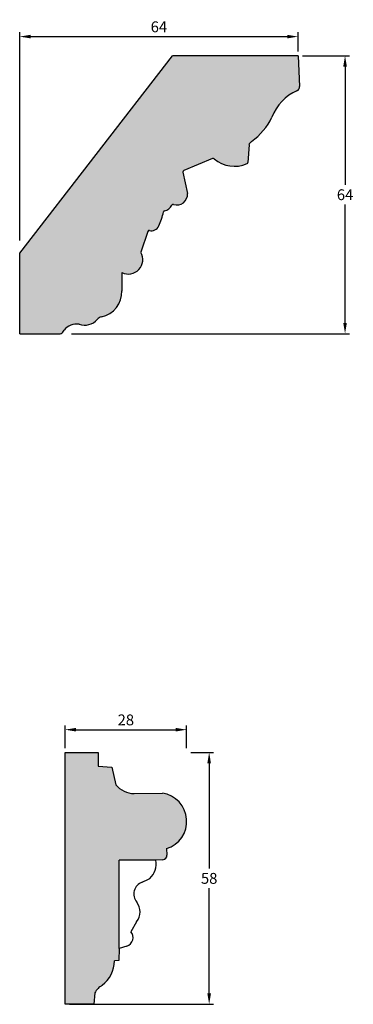
# Model space of a CAD drawing. Units: millimetres. Extents: x 109 to 627, y 312 to 629.
# Drawn here: x 109 to 185, y 401 to 628 of the extents above; entities that cross this region are included whole.
import ezdxf

# ---------------------------------------------------------------- set-up
doc = ezdxf.new("R2010")
doc.units = ezdxf.units.MM
doc.header["$MEASUREMENT"] = 0
doc.layers.get('DEFPOINTS').update_dxf_attribs({"color": 140})
doc.layers.add('Dimensions', color=7, linetype='Continuous')
doc.layers.add('PFV', color=7, linetype='Continuous')
doc.styles.add('25AT1', font='romans.shx', dxfattribs={"width": 0.8, "height": 2.5})
doc.dimstyles.new('dim1_2', dxfattribs={"dimtxt": 2, "dimasz": 2.5, "dimexe": 1, "dimexo": 1, "dimgap": 1, "dimtad": 1, "dimtih": 1, "dimtoh": 1, "dimdec": 0, "dimzin": 0, "dimdsep": 46, "dimtxsty": '25AT1', "dimcen": 1, "dimclrd": 256, "dimclre": 256, "dimclrt": 7, "dimadec": 0, "dimazin": 0, "dimtfac": 1, "dimtdec": 4, "dimtofl": 0, "dimtmove": 0, "dimatfit": 3, "dimfxl": 1, "dimtolj": 1, "dimtzin": 0, "dimarcsym": 0})

# ---------------------------------------------------------------- blocks, each defined once
blk = doc.blocks.new('*D37')
at = {"layer": 'DEFPOINTS', "color": 0, "transparency": 16777216}
for p in [(172.74, 619.66), (119.68, 555.66), (183.55, 555.66)]:
    blk.add_point(p, dxfattribs=at)
at = {"layer": 'Dimensions', "lineweight": -2, "transparency": 16777216}
for p, q in [((173.74, 619.66), (184.55, 619.66)), ((183.55, 617.16), (183.55, 589.91)), ((183.55, 558.16), (183.55, 585.41)), ((120.68, 555.66), (184.55, 555.66))]:
    blk.add_line(p, q, dxfattribs=at)
at = {"layer": 'Dimensions', "transparency": 16777216}
for points in [[(183.13, 617.16), (183.96, 617.16), (183.55, 619.66)], [(183.13, 558.16), (183.96, 558.16), (183.55, 555.66)]]:
    blk.add_solid(points, dxfattribs=at)
at = {"layer": 'Dimensions', "color": 7, "transparency": 16777216, "insert": (183.55, 587.66), "char_height": 2.5, "attachment_point": 5, "style": '25AT1'}
blk.add_mtext('\\A1;64', dxfattribs=at)
blk = doc.blocks.new('*D38')
at = {"layer": 'DEFPOINTS', "color": 0, "transparency": 16777216}
for p in [(172.74, 624.06), (172.74, 619.66), (108.74, 576.14)]:
    blk.add_point(p, dxfattribs=at)
at = {"layer": 'Dimensions', "lineweight": -2, "transparency": 16777216}
for p, q in [((108.74, 577.14), (108.74, 625.06)), ((111.24, 624.06), (170.24, 624.06)), ((172.74, 620.66), (172.74, 625.06))]:
    blk.add_line(p, q, dxfattribs=at)
at = {"layer": 'Dimensions', "transparency": 16777216}
for points in [[(111.24, 624.48), (111.24, 623.65), (108.74, 624.06)], [(170.24, 624.48), (170.24, 623.65), (172.74, 624.06)]]:
    blk.add_solid(points, dxfattribs=at)
at = {"layer": 'Dimensions', "color": 7, "transparency": 16777216, "insert": (140.74, 626.31), "char_height": 2.5, "attachment_point": 5, "style": '25AT1'}
blk.add_mtext('\\A1;64', dxfattribs=at)
blk = doc.blocks.new('*D39')
at = {"layer": 'DEFPOINTS', "color": 0, "transparency": 16777216}
for p in [(147.11, 459.27), (152.3, 459.27), (119.16, 401.27)]:
    blk.add_point(p, dxfattribs=at)
at = {"layer": 'Dimensions', "lineweight": -2, "transparency": 16777216}
for p, q in [((148.11, 459.27), (153.3, 459.27)), ((152.3, 456.77), (152.3, 432.52)), ((152.3, 403.77), (152.3, 428.02)), ((120.16, 401.27), (153.3, 401.27))]:
    blk.add_line(p, q, dxfattribs=at)
at = {"layer": 'Dimensions', "transparency": 16777216}
for points in [[(151.88, 456.77), (152.71, 456.77), (152.3, 459.27)], [(151.88, 403.77), (152.71, 403.77), (152.3, 401.27)]]:
    blk.add_solid(points, dxfattribs=at)
at = {"layer": 'Dimensions', "color": 7, "transparency": 16777216, "insert": (152.3, 430.27), "char_height": 2.5, "attachment_point": 5, "style": '25AT1'}
blk.add_mtext('\\A1;58', dxfattribs=at)
blk = doc.blocks.new('*D40')
at = {"layer": 'DEFPOINTS', "color": 0, "transparency": 16777216}
for p in [(147.11, 464.5), (119.16, 459.27), (147.11, 459.27)]:
    blk.add_point(p, dxfattribs=at)
at = {"layer": 'Dimensions', "lineweight": -2, "transparency": 16777216}
for p, q in [((119.16, 460.27), (119.16, 465.5)), ((147.11, 460.27), (147.11, 465.5)), ((121.66, 464.5), (144.61, 464.5))]:
    blk.add_line(p, q, dxfattribs=at)
at = {"layer": 'Dimensions', "transparency": 16777216}
for points in [[(121.66, 464.91), (121.66, 464.08), (119.16, 464.5)], [(144.61, 464.91), (144.61, 464.08), (147.11, 464.5)]]:
    blk.add_solid(points, dxfattribs=at)
at = {"layer": 'Dimensions', "color": 7, "transparency": 16777216, "insert": (133.14, 466.75), "char_height": 2.5, "attachment_point": 5, "style": '25AT1'}
blk.add_mtext('\\A1;28', dxfattribs=at)

msp = doc.modelspace()

# ---------------------------------------------------------------- hatches: boundary and pattern name
at = {"layer": 'PFV'}
h = msp.add_hatch(color=8, dxfattribs=at)
h.dxf.hatch_style = 1
h.paths.add_polyline_path([(166.74, 605.51, -0.205298), (172.49, 611.61, 0.31173), (173.08, 612.55), (172.74, 619.66), (143.9, 619.66), (108.74, 574.17), (108.74, 555.66), (117.84, 555.62, 0.273843), (118.74, 556.1, -0.310272), (122.43, 557.84, 0.307775), (126.53, 558.9, -0.17732), (127.8, 559.6, 0.355965), (132.22, 565.49), (132.24, 569.72, 0.732478), (136.62, 574.4), (138.16, 579.21, -0.397575), (138.55, 579.42, 0.365616), (140.74, 580.47, 0.055972), (141.84, 583.92, 0.291875), (143.83, 585.52, 0.570856), (147.33, 587.94), (146.2, 593.1), (153.29, 596.05, 0.294545), (161.02, 594.82, 0.281338), (161.22, 595.09), (161.46, 599.27), (162.03, 599.94, 0.127583)])
at = {"layer": 'PFV', "extrusion": (0, 0, -1)}
h = msp.add_hatch(color=8, dxfattribs=at)
h.dxf.hatch_style = 1
h.paths.add_polyline_path([(-130.85, 451.82), (-129.91, 455.87), (-126.78, 456.07), (-126.78, 459.27), (-119.16, 459.27), (-119.16, 401.27), (-125.75, 401.27), (-126.01, 403.92, 0.140467), (-127.71, 405.64, -0.220998), (-130.57, 411.27), (-131.54, 411.35), (-131.58, 414.09), (-131.58, 434.46), (-140.02, 434.46), (-141.67, 434.57, -0.414214), (-142.6, 435.64), (-142.49, 437.12, -0.797413), (-141.55, 449.89), (-135.06, 449.8, 0.233713)])

# ---------------------------------------------------------------- linework, layer by layer
for p, q in [((108.74, 574.17), (143.9, 619.66)), ((172.74, 619.66), (143.9, 619.66)), ((172.74, 619.66), (173.08, 612.55)), ((161.46, 599.16), (161.22, 595.09)), ((161.53, 599.35), (162.03, 599.94)), ((153.1, 595.97), (146.45, 593.2)), ((146.26, 592.84), (147.33, 587.94)), ((138.16, 579.21), (136.62, 574.4)), ((108.74, 555.66), (108.74, 574.17)), ((132.24, 569.72), (132.22, 565.49)), ((108.74, 555.66), (117.84, 555.62)), ((118.64, 556.01), (118.97, 556.44)), ((119.16, 459.27), (126.78, 459.27)), ((119.16, 401.27), (119.16, 459.27)), ((126.78, 459.27), (126.78, 456.07)), ((126.78, 456.07), (129.91, 455.87)), ((129.91, 455.87), (130.85, 451.82)), ((135.06, 449.8), (141.55, 449.89)), ((142.49, 437.12), (142.6, 435.64)), ((141.67, 434.57), (140.02, 434.46)), ((136.89, 429.38), (138.37, 430.05)), ((135.59, 420.26), (134.31, 417.97)), ((131.58, 414.09), (131.54, 411.35)), ((133.39, 414.68), (131.58, 414.09)), ((131.54, 411.35), (130.57, 411.27)), ((126.01, 403.92), (125.75, 401.27)), ((125.75, 401.27), (119.16, 401.27))]:
    msp.add_line(p, q)
at = {"extrusion": (0, 0, -1)}
for p in [(140.02, 434.46), (131.58, 414.09)]:
    msp.add_line(p, (131.58, 434.46), dxfattribs=at)
for centre, radius, start, end in [((172.11, 612.5), 0.97, 293.4666, 2.7219), ((176.73, 601.85), 10.64, 113.4666, 159.8726), ((153.64, 611.81), 14.54, 305.251, 334.3337), ((161.78, 599.14), 0.323, 139.7923, 176.6395), ((153.23, 595.67), 0.323, 49.694, 112.5726), ((158.11, 601.43), 7.23, 229.694, 293.7862), ((160.89, 595.11), 0.323, 293.7862, 356.6395), ((146.58, 592.91), 0.323, 112.5726, 192.2922), ((144.86, 587.76), 2.47, 252.161, 4.1357), ((141.58, 586.28), 2.37, 281.3247, 334.1459), ((144.01, 585.1), 0.323, 72.161, 154.1459), ((125.93, 587.11), 16.23, 335.8333, 347.8852), ((142.11, 583.64), 0.323, 101.3247, 167.8852), ((139.02, 581.24), 1.88, 255.5201, 335.6815), ((138.31, 578.59), 0.323, 162.2461, 162.2461), ((138.47, 579.11), 0.323, 75.5201, 162.2461), ((133.69, 572.75), 3.36, 244.3809, 29.2687), ((126.4, 565.26), 5.82, 281.2709, 2.3142), ((121.85, 554.29), 3.6, 80.8011, 143.1437), ((123.7, 561.39), 3.77, 250.2576, 319.0176), ((128.13, 557.52), 2.11, 106.2826, 138.5557), ((117.85, 556.62), 1, 269.7617, 322.4648), ((135, 455.07), 5.26, 218.1124, 270.8045), ((140.57, 443.39), 6.57, 287.0552, 81.3324), ((141.6, 435.57), 1, 274.1315, 4.1315), ((135.39, 433.63), 4.71, 313.9001, 10.0815), ((137.88, 426.66), 2.9, 109.8867, 219.4958), ((137.96, 430.96), 1, 294.4265, 313.9001), ((132.72, 422.57), 3.69, 321.2261, 37.5386), ((132.74, 416.64), 2.06, 288.4321, 40.3302), ((123.09, 411.53), 7.48, 308.1618, 358.0095), ((129.87, 401.81), 4.4, 119.377, 151.3604)]:
    msp.add_arc(centre, radius, start, end)

# ---------------------------------------------------------------- dimensions: what is measured, and where the dimension line sits
at = {"layer": 'Dimensions', "color": 8}
dim = msp.add_linear_dim(base=(172.74, 624.06), p1=(108.74, 576.14), p2=(172.74, 619.66), dimstyle='dim1_2', dxfattribs=at)
dim.commit()
dim.dimension.update_dxf_attribs({"geometry": '*D38', "text_midpoint": (140.74, 626.31)})
dim = msp.add_linear_dim(base=(183.55, 555.66), p1=(172.74, 619.66), p2=(119.68, 555.66), angle=90, dimstyle='dim1_2', dxfattribs=at)
dim.commit()
dim.dimension.update_dxf_attribs({"geometry": '*D37', "text_midpoint": (183.55, 587.66)})
at = {"layer": 'Dimensions'}
dim = msp.add_linear_dim(base=(147.11, 464.5), p1=(119.16, 459.27), p2=(147.11, 459.27), dimstyle='dim1_2', dxfattribs=at)
dim.commit()
dim.dimension.update_dxf_attribs({"geometry": '*D40', "text_midpoint": (133.14, 466.75)})
dim = msp.add_linear_dim(base=(152.3, 459.27), p1=(119.16, 401.27), p2=(147.11, 459.27), angle=90, dimstyle='dim1_2', dxfattribs=at)
dim.commit()
dim.dimension.update_dxf_attribs({"geometry": '*D39', "text_midpoint": (152.3, 430.27)})

doc.saveas('drawing.dxf')
